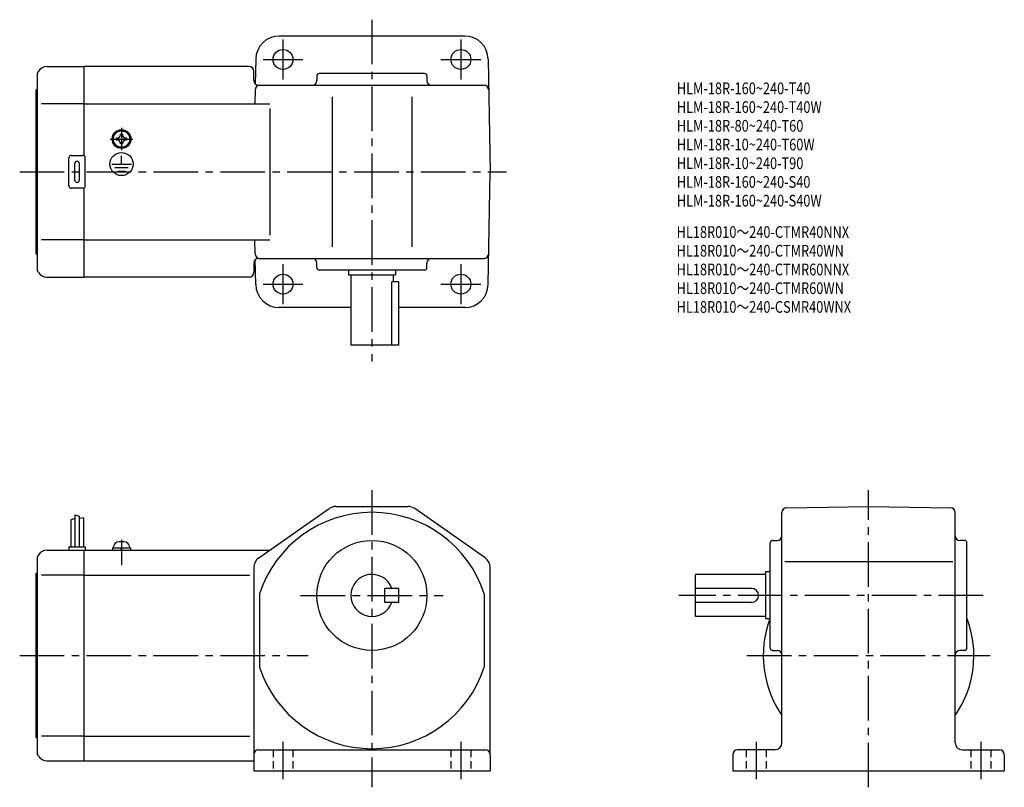
# Model space of a CAD drawing. Extents: x 47 to 467, y 46 to 374.
import ezdxf

# ---------------------------------------------------------------- set-up
doc = ezdxf.new("R2010")
doc.units = 0
doc.header["$LTSCALE"] = 2
doc.header["$MEASUREMENT"] = 0
for name, pattern in [('CENS', [13, 10, -1, 1, -1]), ('HIDDEN2', [4.7625, 3.175, -1.5875]), ('sekkei(A2)', [14.2875, 9.525, -1.5875, 1.5875, -1.5875]), ('sekkei_H', [2.38125, 1.5875, -0.79375])]:
    doc.linetypes.add(name, pattern=pattern)
doc.layers.get('0').update_dxf_attribs({"linetype": 'CONTINUOUS'})
for name, color, linetype in [('CENTER', 3, 'sekkei(A2)'), ('HIDS', 1, 'HIDDEN2'), ('HOJO', 4, 'CONTINUOUS'), ('TITLE_C', 4, 'CONTINUOUS')]:
    doc.layers.add(name, color=color, linetype=linetype)
doc.layers.add('TITLE', color=4, linetype='CONTINUOUS', plot=False)
doc.styles.get("Standard").update_dxf_attribs({"font": 'simplex.shx', "bigfont": 'extfont.shx'})

# ---------------------------------------------------------------- blocks, each defined once
blk = doc.blocks.new('A$C18d8f9dc')
at = {"color": 3, "linetype": 'CENS'}
blk.add_line((16, 4.41), (16, -6.32), dxfattribs=at)
for p, q in [((12.2, 1), (19.8, 1)), ((12.2, 1), (12.2, 0)), ((12.2, 0), (19.8, 0)), ((12.5, 1), (12.83, 2.23)), ((15.93, 0), (15.66, 1)), ((16.34, 0), (16.07, 1)), ((19.17, 2.23), (19.5, 1)), ((19.8, 1), (19.8, 0))]:
    blk.add_line(p, q)
for centre, radius, start, end in [((14.38, 1.82), 1.6, 102.6768, 165), ((16, -5.4), 9, 77.3232, 102.6768), ((17.62, 1.82), 1.6, 15, 77.3232)]:
    blk.add_arc(centre, radius, start, end)

msp = doc.modelspace()

# ---------------------------------------------------------------- linework, layer by layer
for p, q in [((197.17, 367.1), (157.51, 367.1)), ((236.83, 367.1), (197.17, 367.1)), ((58.21, 354.1), (74.17, 354.1)), ((144.67, 354.1), (74.17, 354.1)), ((74.17, 315.97), (74.17, 354.1)), ((147.51, 357.28), (147.32, 346.62)), ((246.83, 357.28), (247.67, 309.1)), ((54.74, 352.1), (54.17, 351.1)), ((54.17, 351.1), (54.17, 267.1)), ((146.67, 348.1), (146.67, 352.1)), ((173.67, 350.1), (173.67, 348.1)), ((219.67, 351.1), (174.67, 351.1)), ((220.67, 350.1), (220.67, 348.1)), ((148.67, 346.1), (245.06, 346.1)), ((53.67, 274.1), (53.67, 344.1)), ((147.28, 344.14), (147.17, 338.1)), ((180.17, 341.1), (180.17, 277.1)), ((214.17, 341.1), (214.17, 277.1)), ((74.17, 338.1), (55.92, 338.1)), ((74.17, 338.1), (153.51, 338.1)), ((153.51, 336.1), (153.51, 282.1)), ((89.69, 325.2), (90.17, 325.2)), ((89.69, 324.92), (89.69, 325.2)), ((90.17, 325.2), (90.64, 325.2)), ((90.64, 325.2), (90.64, 324.92)), ((88.07, 323.58), (88.35, 323.58)), ((88.07, 323.1), (88.07, 323.58)), ((88.07, 322.62), (88.07, 323.1)), ((88.35, 322.62), (88.07, 322.62)), ((89.69, 321), (89.69, 321.29)), ((90.17, 321), (89.69, 321)), ((90.64, 321), (90.17, 321)), ((90.64, 321.29), (90.64, 321)), ((91.98, 323.58), (92.27, 323.58)), ((92.27, 322.62), (91.98, 322.62)), ((92.27, 323.58), (92.27, 323.1)), ((92.27, 323.1), (92.27, 322.62)), ((68.67, 316.1), (73.67, 316.1)), ((89.83, 319.32), (89.83, 319.62)), ((90.17, 312.4), (90.17, 315.99)), ((90.24, 319.3), (90.24, 319.6)), ((67.67, 303.1), (67.67, 315.1)), ((70.17, 305.6), (70.17, 312.6)), ((72.17, 305.6), (72.17, 312.6)), ((74.67, 303.1), (74.67, 315.1)), ((85.97, 312.4), (94.51, 312.4)), ((87.32, 310.9), (93, 310.9)), ((88.59, 309.41), (91.82, 309.41)), ((246.83, 260.93), (247.67, 309.1)), ((73.67, 302.1), (68.67, 302.1)), ((74.17, 264.1), (74.17, 302.24)), ((74.17, 280.1), (55.92, 280.1)), ((74.17, 280.1), (153.51, 280.1)), ((147.28, 274.07), (147.17, 280.1)), ((146.67, 270.1), (146.67, 266.1)), ((147.51, 260.93), (147.32, 271.58)), ((148.67, 272.1), (245.06, 272.1)), ((173.67, 268.1), (173.67, 270.1)), ((220.67, 268.1), (220.67, 270.1)), ((54.74, 266.1), (54.17, 267.1)), ((219.67, 267.1), (174.67, 267.1)), ((187.17, 267.1), (187.17, 265.1)), ((187.17, 265.1), (207.17, 265.1)), ((188.17, 265.1), (188.17, 235.1)), ((206.17, 265.1), (206.17, 262.1)), ((207.17, 267.1), (207.17, 265.1)), ((58.21, 264.1), (74.17, 264.1)), ((144.67, 264.1), (74.17, 264.1)), ((205.65, 235.1), (205.65, 262.1)), ((208.67, 262.1), (205.65, 262.1)), ((208.67, 235.1), (208.67, 262.1)), ((188.17, 251.1), (157.51, 251.1)), ((236.83, 251.1), (208.67, 251.1)), ((208.67, 235.1), (188.17, 235.1)), ((148.8, 144.1), (178.88, 165.2)), ((181.75, 166.11), (212.59, 166.11)), ((245.54, 144.1), (215.46, 165.2)), ((374.33, 165.5), (409.36, 166.11)), ((409.36, 166.11), (444.4, 165.5)), ((68.47, 160.47), (68.47, 148.91)), ((70.27, 162.54), (70.27, 148.91)), ((72.07, 161.91), (72.07, 148.91)), ((73.87, 161.29), (73.87, 148.91)), ((372.36, 65.11), (372.36, 163.5)), ((446.36, 65.11), (446.36, 163.5)), ((368.36, 151.61), (370.36, 151.61)), ((450.36, 151.61), (448.36, 151.61)), ((58.21, 147.41), (74.17, 147.41)), ((67.67, 148.91), (74.67, 148.91)), ((67.67, 148.91), (67.67, 147.41)), ((74.17, 147.41), (153.51, 147.41)), ((74.17, 57.41), (74.17, 147.41)), ((74.67, 148.91), (74.67, 147.41)), ((367.36, 105.61), (367.36, 150.61)), ((451.36, 105.61), (451.36, 150.61)), ((54.74, 145.41), (54.17, 144.41)), ((54.17, 144.41), (54.17, 60.41)), ((146.67, 140.01), (146.67, 53.11)), ((146.67, 140.01), (146.67, 140.01)), ((247.67, 60.11), (247.67, 140.01)), ((373.61, 142.61), (445.36, 142.61)), ((53.67, 67.41), (53.67, 137.41)), ((74.17, 136.82), (55.92, 136.82)), ((74.17, 136.82), (145.05, 136.82)), ((365.36, 137.11), (335.36, 137.11)), ((335.36, 119.11), (335.36, 137.11)), ((365.36, 138.11), (365.36, 118.11)), ((367.36, 138.11), (365.36, 138.11)), ((202.67, 125.11), (202.67, 131.11)), ((208.67, 131.11), (202.67, 131.11)), ((208.67, 125.11), (208.67, 131.11)), ((359.36, 131.11), (335.36, 131.11)), ((149.17, 128.8), (149.17, 97.42)), ((245.17, 128.8), (245.17, 97.42)), ((208.67, 125.11), (202.67, 125.11)), ((359.36, 125.11), (335.36, 125.11)), ((365.36, 119.11), (335.36, 119.11)), ((367.36, 118.11), (365.36, 118.11)), ((368.36, 104.61), (370.36, 104.61)), ((450.36, 104.61), (448.36, 104.61)), ((74.17, 68), (55.92, 68)), ((74.17, 68), (145.05, 68)), ((54.74, 59.41), (54.17, 60.41)), ((148.67, 62.11), (245.67, 62.11)), ((247.67, 60.11), (247.67, 53.11)), ((351.36, 60.11), (351.36, 53.11)), ((369.36, 62.11), (353.36, 62.11)), ((449.36, 62.11), (465.36, 62.11)), ((467.36, 60.11), (467.36, 53.11)), ((58.21, 57.41), (74.17, 57.41)), ((74.17, 57.41), (146.67, 57.41)), ((146.67, 53.11), (247.67, 53.11)), ((351.36, 53.11), (467.36, 53.11))]:
    msp.add_line(p, q)
for centre, radius in [((159.17, 357.1), 4.25), ((235.17, 357.1), 4.25), ((90.17, 323.1), 4), ((90.17, 323.1), 3.8), ((90.17, 323.1), 3.5), ((90.17, 312.4), 4.93), ((159.17, 261.1), 4.25), ((235.17, 261.1), 4.25), ((197.17, 128.11), 23.5)]:
    msp.add_circle(centre, radius)
for centre, radius, start, end in [((157.51, 357.1), 10, 90, 179), ((236.83, 357.1), 10, 1, 90), ((58.21, 350.1), 4, 90, 150.0004), ((144.67, 352.1), 2, 0, 90), ((174.67, 350.1), 1, 90, 180), ((219.67, 350.1), 1, 0, 90), ((148.67, 348.1), 2, 180, 270), ((149.28, 344.1), 2, 90, 179), ((171.67, 348.1), 2, 270, 0), ((222.67, 348.1), 2, 180, 270), ((245.06, 344.1), 2, 1, 90), ((53.67, 344.6), 0.5, 270, 0), ((88.35, 324.92), 1.34, 270, 0), ((91.98, 324.92), 1.34, 180, 270), ((88.35, 321.29), 1.34, 0, 90), ((91.98, 321.29), 1.34, 90, 180), ((68.67, 315.1), 1, 90, 180), ((73.67, 315.1), 1, 0, 90), ((71.17, 312.6), 1, 90, 180), ((71.17, 312.6), 1, 0, 90), ((68.67, 303.1), 1, 180, 270), ((71.17, 305.6), 1, 180, 270), ((71.17, 305.6), 1, 270, 0), ((73.67, 303.1), 1, 270, 0), ((53.67, 273.6), 0.5, 0, 90), ((149.28, 274.1), 2, 181, 270), ((245.06, 274.1), 2, 270, 359), ((148.67, 270.1), 2, 90, 180), ((171.67, 270.1), 2, 0, 90), ((222.67, 270.1), 2, 90, 180), ((58.21, 268.1), 4, 209.9996, 270), ((144.67, 266.1), 2, 270, 0), ((174.67, 268.1), 1, 180, 270), ((219.67, 268.1), 1, 270, 0), ((157.51, 261.1), 10, 181, 270), ((236.83, 261.1), 10, 270, 359), ((181.75, 161.11), 5, 90, 125.0497), ((212.59, 161.11), 5, 54.9509, 90), ((374.36, 163.5), 2, 91.0006, 180), ((444.36, 163.5), 2, 0, 89.0001), ((197.17, 113.11), 50.5, 18.1038, 161.8962), ((368.36, 150.61), 1, 90, 180), ((370.36, 153.61), 2, 270, 0), ((448.36, 153.61), 2, 180, 270), ((450.36, 150.61), 1, 0, 90), ((58.21, 143.41), 4, 90, 150.0004), ((151.67, 140.01), 5, 125.0498, 180), ((242.67, 140.01), 5, 0, 54.9509), ((53.67, 137.91), 0.5, 270, 0), ((197.17, 128.11), 9, 19.4712, 340.5288), ((359.36, 128.11), 3, 270, 90), ((409.36, 102.41), 45, 159.6377, 214.6921), ((409.36, 102.41), 45, 325.3079, 20.4378), ((368.36, 105.61), 1, 180, 270), ((450.36, 105.61), 1, 270, 0), ((370.36, 102.61), 2, 0, 90), ((448.36, 102.61), 2, 90, 180), ((197.17, 113.11), 50.5, 198.1038, 341.8962), ((53.67, 66.91), 0.5, 0, 90), ((369.36, 65.11), 3, 270, 0), ((449.36, 65.11), 3, 180, 270), ((58.21, 61.41), 4, 209.9996, 270), ((148.67, 60.11), 2, 90, 180), ((245.67, 60.11), 2, 0, 90), ((353.36, 60.11), 2, 90, 180), ((465.36, 60.11), 2, 0, 90)]:
    msp.add_arc(centre, radius, start, end)
at = {"layer": 'CENTER'}
for p, q in [((197.17, 374.1), (197.17, 228.1)), ((159.17, 365.61), (159.17, 348.59)), ((235.17, 365.61), (235.17, 348.59)), ((150.66, 357.1), (167.68, 357.1)), ((226.66, 357.1), (243.68, 357.1)), ((90.17, 327.89), (90.17, 318.31)), ((85.38, 323.1), (94.96, 323.1)), ((46.67, 309.1), (254.67, 309.1)), ((159.17, 269.61), (159.17, 252.59)), ((235.17, 269.61), (235.17, 252.59)), ((150.66, 261.1), (167.68, 261.1)), ((226.66, 261.1), (243.68, 261.1)), ((197.17, 173.11), (197.17, 46.11)), ((409.36, 46.11), (409.36, 173.11)), ((166.67, 128.11), (227.67, 128.11)), ((458.36, 128.11), (328.36, 128.11)), ((46.67, 102.41), (169.96, 102.41)), ((357.36, 102.41), (461.36, 102.41)), ((159.17, 65.61), (159.17, 49.61)), ((235.17, 65.61), (235.17, 49.61)), ((361.36, 65.61), (361.36, 49.61)), ((457.36, 65.61), (457.36, 49.61))]:
    msp.add_line(p, q, dxfattribs=at)
at = {"layer": 'HIDS', "linetype": 'sekkei_H'}
for p, q in [((154.92, 62.11), (154.92, 53.11)), ((163.42, 62.11), (163.42, 53.11)), ((230.92, 62.11), (230.92, 53.11)), ((239.42, 62.11), (239.42, 53.11)), ((357.11, 62.11), (357.11, 53.11)), ((365.61, 62.11), (365.61, 53.11)), ((453.11, 62.11), (453.11, 53.11)), ((461.61, 62.11), (461.61, 53.11))]:
    msp.add_line(p, q, dxfattribs=at)
at = {"layer": 'HOJO'}
for p, q in [((68.47, 160.47), (70.27, 161.1)), ((70.27, 162.54), (72.07, 161.91)), ((73.87, 161.29), (72.07, 160.84))]:
    msp.add_line(p, q, dxfattribs=at)

# ---------------------------------------------------------------- block references
msp.add_blockref('A$C18d8f9dc', (74.17, 147.41))

# ---------------------------------------------------------------- texts
at = {"layer": 'TITLE', "width": 0.8}
for s, p in [('HLM-18R-160~240-T40', (327.44, 342.27)), ('HLM-18R-160~240-T40W', (327.44, 334.27)), ('HLM-18R-80~240-T60', (327.44, 326.27)), ('HLM-18R-10~240-T60W', (327.44, 318.27)), ('HLM-18R-10~240-T90', (327.44, 310.27)), ('HLM-18R-160~240-S40', (327.44, 302.27)), ('HLM-18R-160~240-S40W', (327.44, 294.27))]:
    msp.add_text(s, height=5, dxfattribs=at).set_placement(p)
at = {"layer": 'TITLE_C', "width": 0.8}
for s, p in [('HL18R010～240-CTMR40NNX', (327.36, 280.87)), ('HL18R010～240-CTMR40WN', (327.36, 272.87)), ('HL18R010～240-CTMR60NNX', (327.36, 264.87)), ('HL18R010～240-CTMR60WN', (327.36, 256.87)), ('HL18R010～240-CSMR40WNX', (327.36, 248.87))]:
    msp.add_text(s, height=5, dxfattribs=at).set_placement(p)

doc.saveas('drawing.dxf')
